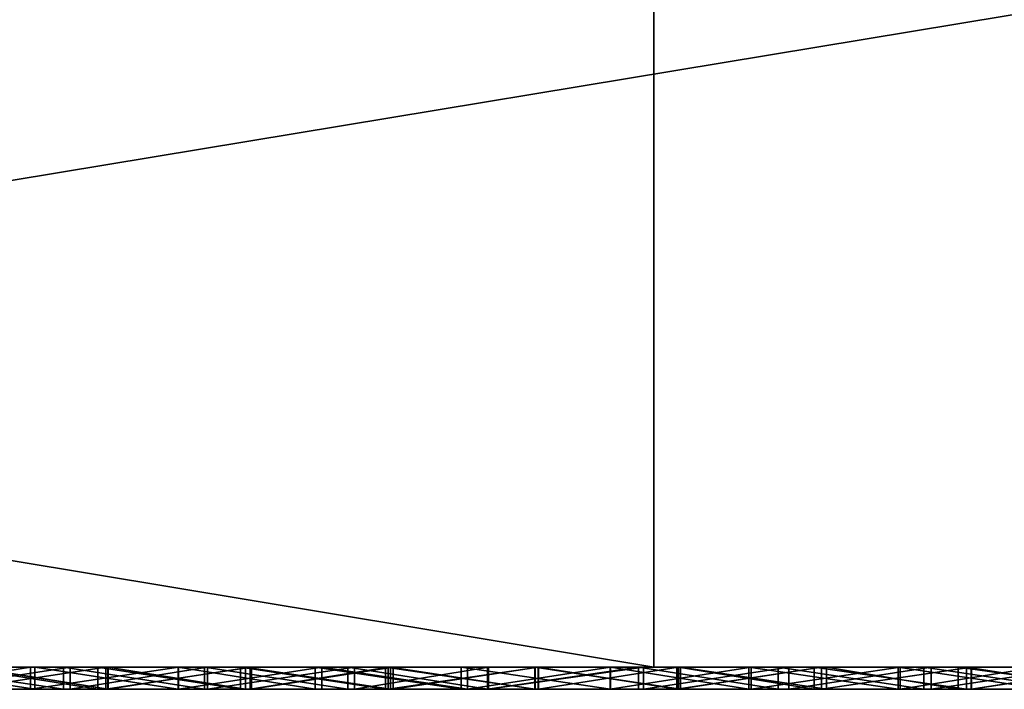
# Model space of a CAD drawing. Units: millimetres. Extents: x 10060 to 10910, y -325 to 2086.
# Drawn here: x 10208 to 10213, y 2056 to 2059 of the extents above; entities that cross this region are included whole.
import ezdxf

# ---------------------------------------------------------------- set-up
doc = ezdxf.new("R2010")
doc.units = ezdxf.units.MM
doc.header["$MEASUREMENT"] = 0
doc.layers.add('Lustro', color=7, linetype='Continuous')
doc.layers.add('Mat', color=33, linetype='Continuous')

msp = doc.modelspace()

# ---------------------------------------------------------------- linework, layer by layer
at = {"layer": 'Lustro'}
for points in [[(10211.0371, 2056.3401, -325), (10186.9297, 2056.3401, -325), (10186.9297, 2060.3401, -325)], [(10186.9297, 2060.3401, -325), (10211.0371, 2060.3401, -325), (10211.0371, 2056.3401, -325)], [(10194.7246, 2056.3401, 325), (10218.9023, 2056.3401, 325), (10218.9023, 2060.3401, 325)], [(10218.9023, 2060.3401, 325), (10194.7246, 2060.3401, 325), (10194.7246, 2056.3401, 325)], [(10234.6484, 2056.3401, -325), (10211.0371, 2056.3401, -325), (10211.0371, 2060.3401, -325)], [(10211.0371, 2060.3401, -325), (10234.6484, 2060.3401, -325), (10234.6484, 2056.3401, -325)], [(10219.1514, 2056.3401, 284.375), (10166.0264, 2056.3401, 284.375), (10166.0264, 2056.3401, 243.75), (10219.1514, 2056.3401, 243.75)], [(10219.1514, 2056.3401, 243.75), (10166.0264, 2056.3401, 243.75), (10166.0264, 2056.3401, 203.125)], [(10166.0264, 2056.3401, 203.125), (10166.0264, 2056.3401, 162.5), (10272.2764, 2056.3401, 162.5)], [(10219.1514, 2056.3401, 243.75), (10166.0264, 2056.3401, 203.125), (10272.2764, 2056.3401, 162.5)], [(10166.0264, 2056.3401, 121.875), (10166.0264, 2056.3401, 81.25), (10272.2764, 2056.3401, 81.25)], [(10272.2764, 2056.3401, 162.5), (10166.0264, 2056.3401, 162.5), (10166.0264, 2056.3401, 121.875)], [(10272.2764, 2056.3401, 81.25), (10272.2764, 2056.3401, 162.5), (10166.0264, 2056.3401, 121.875)], [(10166.0264, 2056.3401, 40.625), (10166.0264, 2056.3401), (10272.2764, 2056.3401)], [(10272.2764, 2056.3401, 81.25), (10166.0264, 2056.3401, 81.25), (10166.0264, 2056.3401, 40.625)], [(10272.2764, 2056.3401), (10272.2764, 2056.3401, 81.25), (10166.0264, 2056.3401, 40.625)], [(10166.0264, 2056.3401, -40.625), (10166.0264, 2056.3401, -81.25), (10272.2764, 2056.3401, -81.25)], [(10272.2764, 2056.3401), (10166.0264, 2056.3401), (10166.0264, 2056.3401, -40.625)], [(10272.2764, 2056.3401, -81.25), (10272.2764, 2056.3401), (10166.0264, 2056.3401, -40.625)], [(10166.0264, 2056.3401, -121.875), (10166.0264, 2056.3401, -162.5), (10272.2764, 2056.3401, -162.5)], [(10272.2764, 2056.3401, -81.25), (10166.0264, 2056.3401, -81.25), (10166.0264, 2056.3401, -121.875)], [(10272.2764, 2056.3401, -162.5), (10272.2764, 2056.3401, -81.25), (10166.0264, 2056.3401, -121.875)], [(10166.0264, 2056.3401, -203.125), (10166.0264, 2056.3401, -243.75), (10219.1514, 2056.3401, -243.75)], [(10272.2764, 2056.3401, -162.5), (10166.0264, 2056.3401, -162.5), (10166.0264, 2056.3401, -203.125)], [(10166.0264, 2056.3401, -203.125), (10219.1514, 2056.3401, -243.75), (10272.2764, 2056.3401, -162.5)], [(10219.1514, 2056.3401, -243.75), (10166.0264, 2056.3401, -243.75), (10166.0264, 2056.3401, -284.375), (10219.1514, 2056.3401, -284.375)], [(10166.0264, 2056.3401, 284.375), (10219.1514, 2056.3401, 284.375), (10194.7246, 2056.3401, 325)], [(10219.1514, 2056.3401, -284.375), (10166.0264, 2056.3401, -284.375), (10186.9297, 2056.3401, -325)], [(10186.9297, 2056.3401, -325), (10211.0371, 2056.3401, -325), (10219.1514, 2056.3401, -284.375)], [(10218.9023, 2056.3401, 325), (10194.7246, 2056.3401, 325), (10219.1514, 2056.3401, 284.375)], [(10211.0371, 2056.3401, -325), (10234.6484, 2056.3401, -325), (10219.1514, 2056.3401, -284.375)]]:
    msp.add_3dface(points, dxfattribs=at)
at = {"layer": 'Mat'}
for points in [[(10208.2588, 2056.3401, -67.7857), (10208.2588, 2056.3401, -70.3929), (10206.9551, 2056.3401, -70.3929), (10206.9551, 2056.3401, -67.7857)], [(10208.2588, 2056.3401, -70.3929), (10208.2588, 2056.3401, -71.6964), (10206.9551, 2056.3401, -71.6964), (10206.9551, 2056.3401, -70.3929)], [(10208.2588, 2056.3401, 71.6964), (10208.2588, 2056.3401, 70.3929), (10206.9551, 2056.3401, 70.3929), (10206.9551, 2056.3401, 71.6964)], [(10208.2588, 2056.3401, 70.3929), (10208.2588, 2056.3401, 67.7857), (10206.9551, 2056.3401, 67.7857), (10206.9551, 2056.3401, 70.3929)], [(10206.9551, 2056.3401, -67.7857), (10207.9238, 2056.3401, -67.1513), (10208.2588, 2056.3401, -67.7857)], [(10208.2588, 2056.3401, -71.6964), (10207.5801, 2056.3401, -72.6444), (10206.9551, 2056.3401, -71.6964)], [(10206.9551, 2056.3401, 71.6964), (10207.5645, 2056.3401, 72.6429), (10208.2588, 2056.3401, 71.6964)], [(10208.2588, 2056.3401, 67.7857), (10207.9336, 2056.3401, 67.1522), (10206.9551, 2056.3401, 67.7857)], [(10208.2197, 2056.3401, 72.7049), (10208.2588, 2056.3401, 71.6964), (10207.5645, 2056.3401, 72.6429)], [(10207.5645, 2056.3401, 72.6429), (10208.2197, 2056.24, 72.7049), (10208.2197, 2056.3401, 72.7049)], [(10208.2197, 2056.24, 72.7049), (10207.5645, 2056.3401, 72.6429), (10207.5645, 2056.24, 72.6429)], [(10207.5801, 2056.3401, -72.6444), (10208.2588, 2056.3401, -71.6964), (10208.2002, 2056.3401, -72.7032)], [(10208.2002, 2056.3401, -72.7032), (10207.5801, 2056.24, -72.6444), (10207.5801, 2056.3401, -72.6444)], [(10207.5801, 2056.24, -72.6444), (10208.2002, 2056.3401, -72.7032), (10208.2002, 2056.24, -72.7032)], [(10209.4463, 2056.3401, -81.7321), (10207.6689, 2056.3401, -85.2857), (10207.6689, 2056.3401, -81.7321)], [(10207.6689, 2056.3401, -85.2857), (10209.4463, 2056.3401, -81.7321), (10211.2227, 2056.3401, -85.2857)], [(10211.2227, 2056.3401, -85.2857), (10211.2227, 2056.3401, -92.3929), (10207.6689, 2056.3401, -92.3929), (10207.6689, 2056.3401, -85.2857)], [(10207.6689, 2056.3401, -92.3929), (10209.4463, 2056.3401, -95.9464), (10207.6689, 2056.3401, -95.9464)], [(10211.2227, 2056.3401, -92.3929), (10209.4463, 2056.3401, -95.9464), (10207.6689, 2056.3401, -92.3929)], [(10209.4463, 2056.3401, -95.9464), (10209.4463, 2056.3401, -97.7232), (10207.6689, 2056.3401, -97.7232), (10207.6689, 2056.3401, -95.9464)], [(10209.4463, 2056.3401, 97.7232), (10209.4463, 2056.3401, 95.9464), (10207.6689, 2056.3401, 95.9464), (10207.6689, 2056.3401, 97.7232)], [(10209.4463, 2056.3401, 95.9464), (10207.6689, 2056.3401, 92.3929), (10207.6689, 2056.3401, 95.9464)], [(10207.6689, 2056.3401, 92.3929), (10209.4463, 2056.3401, 95.9464), (10211.2227, 2056.3401, 92.3929)], [(10211.2227, 2056.3401, 92.3929), (10211.2227, 2056.3401, 85.2857), (10207.6689, 2056.3401, 85.2857), (10207.6689, 2056.3401, 92.3929)], [(10207.6689, 2056.3401, 85.2857), (10209.4463, 2056.3401, 81.7321), (10207.6689, 2056.3401, 81.7321)], [(10211.2227, 2056.3401, 85.2857), (10209.4463, 2056.3401, 81.7321), (10207.6689, 2056.3401, 85.2857)], [(10208.3496, 2056.3401, 99.2922), (10207.6689, 2056.3401, 97.7232), (10207.6729, 2056.3401, 99.2461)], [(10207.7295, 2056.3401, -99.2502), (10207.6689, 2056.3401, -97.7232), (10208.3799, 2056.3401, -99.2942)], [(10208.5068, 2056.3401, -80.2555), (10207.6689, 2056.3401, -81.7321), (10207.8799, 2056.3401, -80.204)], [(10207.8809, 2056.3401, 80.2041), (10207.6689, 2056.3401, 81.7321), (10208.543, 2056.3401, 80.2583)], [(10207.6689, 2056.3401, -81.7321), (10208.5068, 2056.3401, -80.2555), (10209.4463, 2056.3401, -81.7321)], [(10209.4463, 2056.3401, -97.7232), (10208.3799, 2056.3401, -99.2942), (10207.6689, 2056.3401, -97.7232)], [(10207.6689, 2056.3401, 97.7232), (10208.3496, 2056.3401, 99.2922), (10209.4463, 2056.3401, 97.7232)], [(10209.4463, 2056.3401, 81.7321), (10208.543, 2056.3401, 80.2583), (10207.6689, 2056.3401, 81.7321)], [(10207.6729, 2056.3401, 99.2461), (10208.3496, 2056.24, 99.2922), (10208.3496, 2056.3401, 99.2922)], [(10208.3496, 2056.24, 99.2922), (10207.6729, 2056.3401, 99.2461), (10207.6729, 2056.24, 99.2461)], [(10208.3799, 2056.3401, -99.2942), (10207.7295, 2056.24, -99.2502), (10207.7295, 2056.3401, -99.2502)], [(10207.7295, 2056.24, -99.2502), (10208.3799, 2056.3401, -99.2942), (10208.3799, 2056.24, -99.2942)], [(10207.8799, 2056.3401, -80.204), (10208.5068, 2056.24, -80.2555), (10208.5068, 2056.3401, -80.2555)], [(10208.5068, 2056.24, -80.2555), (10207.8799, 2056.3401, -80.204), (10207.8799, 2056.24, -80.204)], [(10208.543, 2056.3401, 80.2583), (10207.8809, 2056.24, 80.2041), (10207.8809, 2056.3401, 80.2041)], [(10207.8809, 2056.24, 80.2041), (10208.543, 2056.3401, 80.2583), (10208.543, 2056.24, 80.2583)], [(10208.5518, 2056.3401, -67.2124), (10208.2588, 2056.3401, -67.7857), (10207.9238, 2056.3401, -67.1513)], [(10207.9238, 2056.3401, -67.1513), (10208.5518, 2056.24, -67.2124), (10208.5518, 2056.3401, -67.2124)], [(10208.5518, 2056.24, -67.2124), (10207.9238, 2056.3401, -67.1513), (10207.9238, 2056.24, -67.1513)], [(10207.9336, 2056.3401, 67.1522), (10208.2588, 2056.3401, 67.7857), (10208.5537, 2056.3401, 67.2125)], [(10208.5537, 2056.3401, 67.2125), (10208.5537, 2056.24, 67.2125), (10207.9336, 2056.3401, 67.1522)], [(10207.9336, 2056.24, 67.1522), (10207.9336, 2056.3401, 67.1522), (10208.5537, 2056.24, 67.2125)], [(10208.2002, 2056.3401, -72.7032), (10208.2588, 2056.3401, -71.6964), (10208.873, 2056.3401, -72.7609)], [(10208.873, 2056.3401, -72.7609), (10208.2002, 2056.24, -72.7032), (10208.2002, 2056.3401, -72.7032)], [(10208.2002, 2056.24, -72.7032), (10208.873, 2056.3401, -72.7609), (10208.873, 2056.24, -72.7609)], [(10208.8721, 2056.3401, 72.7608), (10208.2588, 2056.3401, 71.6964), (10208.2197, 2056.3401, 72.7049)], [(10208.2197, 2056.3401, 72.7049), (10208.8721, 2056.24, 72.7608), (10208.8721, 2056.3401, 72.7608)], [(10208.8721, 2056.24, 72.7608), (10208.2197, 2056.3401, 72.7049), (10208.2197, 2056.24, 72.7049)], [(10208.2588, 2056.3401, -70.3929), (10208.2588, 2056.3401, -67.7857), (10209.5625, 2056.3401, -67.7857), (10209.5625, 2056.3401, -70.3929)], [(10209.5625, 2056.3401, -70.3929), (10209.5625, 2056.3401, -71.6964), (10208.2588, 2056.3401, -71.6964), (10208.2588, 2056.3401, -70.3929)], [(10209.5625, 2056.3401, 71.6964), (10209.5625, 2056.3401, 70.3929), (10208.2588, 2056.3401, 70.3929), (10208.2588, 2056.3401, 71.6964)], [(10208.2588, 2056.3401, 67.7857), (10208.2588, 2056.3401, 70.3929), (10209.5625, 2056.3401, 70.3929), (10209.5625, 2056.3401, 67.7857)], [(10209.1777, 2056.3401, -67.2674), (10208.2588, 2056.3401, -67.7857), (10208.5518, 2056.3401, -67.2124)], [(10208.5537, 2056.3401, 67.2125), (10208.2588, 2056.3401, 67.7857), (10209.2002, 2056.3401, 67.2693)], [(10208.2588, 2056.3401, -67.7857), (10209.1777, 2056.3401, -67.2674), (10209.5625, 2056.3401, -67.7857)], [(10209.5625, 2056.3401, -71.6964), (10208.873, 2056.3401, -72.7609), (10208.2588, 2056.3401, -71.6964)], [(10208.2588, 2056.3401, 71.6964), (10208.8721, 2056.3401, 72.7608), (10209.5625, 2056.3401, 71.6964)], [(10209.5625, 2056.3401, 67.7857), (10209.2002, 2056.3401, 67.2693), (10208.2588, 2056.3401, 67.7857)], [(10208.9912, 2056.3401, 99.3316), (10209.4463, 2056.3401, 97.7232), (10208.3496, 2056.3401, 99.2922)], [(10208.3496, 2056.3401, 99.2922), (10208.9912, 2056.24, 99.3316), (10208.9912, 2056.3401, 99.3316)], [(10208.9912, 2056.24, 99.3316), (10208.3496, 2056.3401, 99.2922), (10208.3496, 2056.24, 99.2922)], [(10208.3799, 2056.3401, -99.2942), (10209.4463, 2056.3401, -97.7232), (10209.0059, 2056.3401, -99.3325)], [(10209.0059, 2056.3401, -99.3325), (10208.3799, 2056.24, -99.2942), (10208.3799, 2056.3401, -99.2942)], [(10208.3799, 2056.24, -99.2942), (10209.0059, 2056.3401, -99.3325), (10209.0059, 2056.24, -99.3325)], [(10209.1553, 2056.3401, -80.3035), (10209.4463, 2056.3401, -81.7321), (10208.5068, 2056.3401, -80.2555)], [(10208.5068, 2056.3401, -80.2555), (10209.1553, 2056.24, -80.3035), (10209.1553, 2056.3401, -80.3035)], [(10209.1553, 2056.24, -80.3035), (10208.5068, 2056.3401, -80.2555), (10208.5068, 2056.24, -80.2555)], [(10208.543, 2056.3401, 80.2583), (10209.4463, 2056.3401, 81.7321), (10209.2061, 2056.3401, 80.307)], [(10209.2061, 2056.3401, 80.307), (10208.543, 2056.24, 80.2583), (10208.543, 2056.3401, 80.2583)], [(10208.543, 2056.24, 80.2583), (10209.2061, 2056.3401, 80.307), (10209.2061, 2056.24, 80.307)], [(10208.5518, 2056.3401, -67.2124), (10209.1777, 2056.24, -67.2674), (10209.1777, 2056.3401, -67.2674)], [(10209.1777, 2056.24, -67.2674), (10208.5518, 2056.3401, -67.2124), (10208.5518, 2056.24, -67.2124)], [(10209.2002, 2056.3401, 67.2693), (10208.5537, 2056.24, 67.2125), (10208.5537, 2056.3401, 67.2125)], [(10208.5537, 2056.24, 67.2125), (10209.2002, 2056.3401, 67.2693), (10209.2002, 2056.24, 67.2693)], [(10209.4961, 2056.3401, 72.8088), (10209.5625, 2056.3401, 71.6964), (10208.8721, 2056.3401, 72.7608)], [(10208.8721, 2056.3401, 72.7608), (10209.4961, 2056.24, 72.8088), (10209.4961, 2056.3401, 72.8088)], [(10209.4961, 2056.24, 72.8088), (10208.8721, 2056.3401, 72.7608), (10208.8721, 2056.24, 72.7608)], [(10208.873, 2056.3401, -72.7609), (10209.5625, 2056.3401, -71.6964), (10209.5254, 2056.3401, -72.8109)], [(10209.5254, 2056.3401, -72.8109), (10208.873, 2056.24, -72.7609), (10208.873, 2056.3401, -72.7609)], [(10208.873, 2056.24, -72.7609), (10209.5254, 2056.3401, -72.8109), (10209.5254, 2056.24, -72.8109)], [(10209.6445, 2056.3401, 99.3676), (10209.4463, 2056.3401, 97.7232), (10208.9912, 2056.3401, 99.3316)], [(10208.9912, 2056.3401, 99.3316), (10209.6445, 2056.24, 99.3676), (10209.6445, 2056.3401, 99.3676)], [(10209.6445, 2056.24, 99.3676), (10208.9912, 2056.3401, 99.3316), (10208.9912, 2056.24, 99.3316)], [(10209.0059, 2056.3401, -99.3325), (10209.4463, 2056.3401, -97.7232), (10209.6748, 2056.3401, -99.3691)], [(10209.6748, 2056.3401, -99.3691), (10209.0059, 2056.24, -99.3325), (10209.0059, 2056.3401, -99.3325)], [(10209.0059, 2056.24, -99.3325), (10209.6748, 2056.3401, -99.3691), (10209.6748, 2056.24, -99.3691)], [(10209.8154, 2056.3401, -80.347), (10209.4463, 2056.3401, -81.7321), (10209.1553, 2056.3401, -80.3035)], [(10209.1553, 2056.3401, -80.3035), (10209.8154, 2056.24, -80.347), (10209.8154, 2056.3401, -80.347)], [(10209.8154, 2056.24, -80.347), (10209.1553, 2056.3401, -80.3035), (10209.1553, 2056.24, -80.3035)], [(10209.8389, 2056.3401, -67.3192), (10209.5625, 2056.3401, -67.7857), (10209.1777, 2056.3401, -67.2674)], [(10209.1777, 2056.3401, -67.2674), (10209.8389, 2056.24, -67.3192), (10209.8389, 2056.3401, -67.3192)], [(10209.8389, 2056.24, -67.3192), (10209.1777, 2056.3401, -67.2674), (10209.1777, 2056.24, -67.2674)], [(10209.2002, 2056.3401, 67.2693), (10209.5625, 2056.3401, 67.7857), (10209.8281, 2056.3401, 67.3184)], [(10209.8281, 2056.3401, 67.3184), (10209.2002, 2056.24, 67.2693), (10209.2002, 2056.3401, 67.2693)], [(10209.2002, 2056.24, 67.2693), (10209.8281, 2056.3401, 67.3184), (10209.8281, 2056.24, 67.3184)], [(10209.2061, 2056.3401, 80.307), (10209.4463, 2056.3401, 81.7321), (10209.8506, 2056.3401, 80.3492)], [(10209.8506, 2056.3401, 80.3492), (10209.2061, 2056.24, 80.307), (10209.2061, 2056.3401, 80.307)], [(10209.2061, 2056.24, 80.307), (10209.8506, 2056.3401, 80.3492), (10209.8506, 2056.24, 80.3492)], [(10211.2227, 2056.3401, -85.2857), (10209.4463, 2056.3401, -81.7321), (10211.2227, 2056.3401, -81.7321)], [(10209.4463, 2056.3401, -95.9464), (10211.2227, 2056.3401, -92.3929), (10211.2227, 2056.3401, -95.9464)], [(10211.2227, 2056.3401, -95.9464), (10211.2227, 2056.3401, -97.7232), (10209.4463, 2056.3401, -97.7232), (10209.4463, 2056.3401, -95.9464)], [(10211.2227, 2056.3401, 97.7232), (10211.2227, 2056.3401, 95.9464), (10209.4463, 2056.3401, 95.9464), (10209.4463, 2056.3401, 97.7232)], [(10211.2227, 2056.3401, 92.3929), (10209.4463, 2056.3401, 95.9464), (10211.2227, 2056.3401, 95.9464)], [(10209.4463, 2056.3401, 81.7321), (10211.2227, 2056.3401, 85.2857), (10211.2227, 2056.3401, 81.7321)], [(10210.2803, 2056.3401, 99.3984), (10209.4463, 2056.3401, 97.7232), (10209.6445, 2056.3401, 99.3676)], [(10209.6748, 2056.3401, -99.3691), (10209.4463, 2056.3401, -97.7232), (10210.2842, 2056.3401, -99.3985)], [(10210.4971, 2056.3401, -80.3862), (10209.4463, 2056.3401, -81.7321), (10209.8154, 2056.3401, -80.347)], [(10209.8506, 2056.3401, 80.3492), (10209.4463, 2056.3401, 81.7321), (10210.5107, 2056.3401, 80.3869)], [(10209.4463, 2056.3401, -81.7321), (10210.4971, 2056.3401, -80.3862), (10211.2227, 2056.3401, -81.7321)], [(10211.2227, 2056.3401, -97.7232), (10210.2842, 2056.3401, -99.3985), (10209.4463, 2056.3401, -97.7232)], [(10209.4463, 2056.3401, 97.7232), (10210.2803, 2056.3401, 99.3984), (10211.2227, 2056.3401, 97.7232)], [(10211.2227, 2056.3401, 81.7321), (10210.5107, 2056.3401, 80.3869), (10209.4463, 2056.3401, 81.7321)], [(10210.1602, 2056.3401, 72.8539), (10209.5625, 2056.3401, 71.6964), (10209.4961, 2056.3401, 72.8088)], [(10209.4961, 2056.3401, 72.8088), (10210.1602, 2056.24, 72.8539), (10210.1602, 2056.3401, 72.8539)], [(10210.1602, 2056.24, 72.8539), (10209.4961, 2056.3401, 72.8088), (10209.4961, 2056.24, 72.8088)], [(10209.5254, 2056.3401, -72.8109), (10209.5625, 2056.3401, -71.6964), (10210.1895, 2056.3401, -72.8557)], [(10210.1895, 2056.3401, -72.8557), (10210.1895, 2056.24, -72.8557), (10209.5254, 2056.3401, -72.8109)], [(10209.5254, 2056.24, -72.8109), (10209.5254, 2056.3401, -72.8109), (10210.1895, 2056.24, -72.8557)], [(10209.5625, 2056.3401, -67.7857), (10210.8662, 2056.3401, -70.3929), (10209.5625, 2056.3401, -70.3929)], [(10210.8662, 2056.3401, -70.3929), (10209.5625, 2056.3401, -67.7857), (10212.1689, 2056.3401, -70.3929)], [(10210.8662, 2056.3401, -70.3929), (10210.8662, 2056.3401, -71.6964), (10209.5625, 2056.3401, -71.6964), (10209.5625, 2056.3401, -70.3929)], [(10210.8662, 2056.3401, 71.6964), (10210.8662, 2056.3401, 70.3929), (10209.5625, 2056.3401, 70.3929), (10209.5625, 2056.3401, 71.6964)], [(10212.1689, 2056.3401, 70.3929), (10209.5625, 2056.3401, 67.7857), (10210.8662, 2056.3401, 70.3929)], [(10210.8662, 2056.3401, 70.3929), (10209.5625, 2056.3401, 67.7857), (10209.5625, 2056.3401, 70.3929)], [(10211.1494, 2056.3401, -67.4025), (10209.5625, 2056.3401, -67.7857), (10210.4951, 2056.3401, -67.3641)], [(10210.4951, 2056.3401, -67.3641), (10209.5625, 2056.3401, -67.7857), (10209.8389, 2056.3401, -67.3192)], [(10209.8281, 2056.3401, 67.3184), (10209.5625, 2056.3401, 67.7857), (10210.5117, 2056.3401, 67.3651)], [(10210.5117, 2056.3401, 67.3651), (10209.5625, 2056.3401, 67.7857), (10211.1475, 2056.3401, 67.4024)], [(10209.5625, 2056.3401, -67.7857), (10211.1494, 2056.3401, -67.4025), (10212.1689, 2056.3401, -70.3929)], [(10210.8662, 2056.3401, -71.6964), (10210.1895, 2056.3401, -72.8557), (10209.5625, 2056.3401, -71.6964)], [(10209.5625, 2056.3401, 71.6964), (10210.1602, 2056.3401, 72.8539), (10210.8662, 2056.3401, 71.6964)], [(10212.1689, 2056.3401, 70.3929), (10211.1475, 2056.3401, 67.4024), (10209.5625, 2056.3401, 67.7857)], [(10209.6445, 2056.3401, 99.3676), (10210.2803, 2056.24, 99.3984), (10210.2803, 2056.3401, 99.3984)], [(10210.2803, 2056.24, 99.3984), (10209.6445, 2056.3401, 99.3676), (10209.6445, 2056.24, 99.3676)], [(10210.2842, 2056.3401, -99.3985), (10209.6748, 2056.24, -99.3691), (10209.6748, 2056.3401, -99.3691)], [(10209.6748, 2056.24, -99.3691), (10210.2842, 2056.3401, -99.3985), (10210.2842, 2056.24, -99.3985)], [(10209.8154, 2056.3401, -80.347), (10210.4971, 2056.24, -80.3862), (10210.4971, 2056.3401, -80.3862)], [(10210.4971, 2056.24, -80.3862), (10209.8154, 2056.3401, -80.347), (10209.8154, 2056.24, -80.347)], [(10210.5117, 2056.3401, 67.3651), (10209.8281, 2056.24, 67.3184), (10209.8281, 2056.3401, 67.3184)], [(10209.8281, 2056.24, 67.3184), (10210.5117, 2056.3401, 67.3651), (10210.5117, 2056.24, 67.3651)], [(10209.8389, 2056.3401, -67.3192), (10210.4951, 2056.24, -67.3641), (10210.4951, 2056.3401, -67.3641)], [(10210.4951, 2056.24, -67.3641), (10209.8389, 2056.3401, -67.3192), (10209.8389, 2056.24, -67.3192)], [(10210.5107, 2056.3401, 80.3869), (10209.8506, 2056.24, 80.3492), (10209.8506, 2056.3401, 80.3492)], [(10209.8506, 2056.24, 80.3492), (10210.5107, 2056.3401, 80.3869), (10210.5107, 2056.24, 80.3869)], [(10210.8398, 2056.3401, 72.8938), (10210.8662, 2056.3401, 71.6964), (10210.1602, 2056.3401, 72.8539)], [(10210.1602, 2056.3401, 72.8539), (10210.8398, 2056.24, 72.8938), (10210.8398, 2056.3401, 72.8938)], [(10210.8398, 2056.24, 72.8938), (10210.1602, 2056.3401, 72.8539), (10210.1602, 2056.24, 72.8539)], [(10210.1895, 2056.3401, -72.8557), (10210.8662, 2056.3401, -71.6964), (10210.8389, 2056.3401, -72.8937)], [(10210.8389, 2056.3401, -72.8937), (10210.1895, 2056.24, -72.8557), (10210.1895, 2056.3401, -72.8557)], [(10210.1895, 2056.24, -72.8557), (10210.8389, 2056.3401, -72.8937), (10210.8389, 2056.24, -72.8937)], [(10210.9668, 2056.3401, 99.4271), (10211.2227, 2056.3401, 97.7232), (10210.2803, 2056.3401, 99.3984)], [(10210.2803, 2056.3401, 99.3984), (10210.2803, 2056.24, 99.3984), (10210.9668, 2056.3401, 99.4271)], [(10210.9668, 2056.24, 99.4271), (10210.9668, 2056.3401, 99.4271), (10210.2803, 2056.24, 99.3984)], [(10210.2842, 2056.3401, -99.3985), (10211.2227, 2056.3401, -97.7232), (10210.9902, 2056.3401, -99.4279)], [(10210.9902, 2056.3401, -99.4279), (10210.2842, 2056.24, -99.3985), (10210.2842, 2056.3401, -99.3985)], [(10210.2842, 2056.24, -99.3985), (10210.9902, 2056.3401, -99.4279), (10210.9902, 2056.24, -99.4279)], [(10210.4951, 2056.3401, -67.3641), (10211.1494, 2056.24, -67.4025), (10211.1494, 2056.3401, -67.4025)], [(10211.1494, 2056.24, -67.4025), (10210.4951, 2056.3401, -67.3641), (10210.4951, 2056.24, -67.3641)], [(10211.1582, 2056.3401, -80.4186), (10211.2227, 2056.3401, -81.7321), (10210.4971, 2056.3401, -80.3862)], [(10210.4971, 2056.3401, -80.3862), (10211.1582, 2056.24, -80.4186), (10211.1582, 2056.3401, -80.4186)], [(10211.1582, 2056.24, -80.4186), (10210.4971, 2056.3401, -80.3862), (10210.4971, 2056.24, -80.3862)], [(10210.5107, 2056.3401, 80.3869), (10211.2227, 2056.3401, 81.7321), (10211.1416, 2056.3401, 80.4179)], [(10211.1416, 2056.3401, 80.4179), (10211.1416, 2056.24, 80.4179), (10210.5107, 2056.3401, 80.3869)], [(10210.5107, 2056.24, 80.3869), (10210.5107, 2056.3401, 80.3869), (10211.1416, 2056.24, 80.4179)], [(10211.1475, 2056.3401, 67.4024), (10210.5117, 2056.24, 67.3651), (10210.5117, 2056.3401, 67.3651)], [(10210.5117, 2056.24, 67.3651), (10211.1475, 2056.3401, 67.4024), (10211.1475, 2056.24, 67.4024)], [(10210.8389, 2056.3401, -72.8937), (10210.8662, 2056.3401, -71.6964), (10211.4805, 2056.3401, -72.9255)], [(10211.4805, 2056.3401, -72.9255), (10210.8389, 2056.24, -72.8937), (10210.8389, 2056.3401, -72.8937)], [(10210.8389, 2056.24, -72.8937), (10211.4805, 2056.3401, -72.9255), (10211.4805, 2056.24, -72.9255)], [(10211.4688, 2056.3401, 72.925), (10210.8662, 2056.3401, 71.6964), (10210.8398, 2056.3401, 72.8938)], [(10210.8398, 2056.3401, 72.8938), (10211.4688, 2056.24, 72.925), (10211.4688, 2056.3401, 72.925)], [(10211.4688, 2056.24, 72.925), (10210.8398, 2056.3401, 72.8938), (10210.8398, 2056.24, 72.8938)], [(10212.1689, 2056.3401, -70.3929), (10212.1689, 2056.3401, -71.6964), (10210.8662, 2056.3401, -71.6964), (10210.8662, 2056.3401, -70.3929)], [(10212.1689, 2056.3401, 71.6964), (10212.1689, 2056.3401, 70.3929), (10210.8662, 2056.3401, 70.3929), (10210.8662, 2056.3401, 71.6964)], [(10212.1689, 2056.3401, -71.6964), (10211.4805, 2056.3401, -72.9255), (10210.8662, 2056.3401, -71.6964)], [(10210.8662, 2056.3401, 71.6964), (10211.4688, 2056.3401, 72.925), (10212.1689, 2056.3401, 71.6964)], [(10211.6035, 2056.3401, 99.4494), (10211.2227, 2056.3401, 97.7232), (10210.9668, 2056.3401, 99.4271)], [(10210.9668, 2056.3401, 99.4271), (10211.6035, 2056.24, 99.4494), (10211.6035, 2056.3401, 99.4494)], [(10211.6035, 2056.24, 99.4494), (10210.9668, 2056.3401, 99.4271), (10210.9668, 2056.24, 99.4271)], [(10210.9902, 2056.3401, -99.4279), (10211.2227, 2056.3401, -97.7232), (10211.6523, 2056.3401, -99.4509)], [(10211.6523, 2056.3401, -99.4509), (10210.9902, 2056.24, -99.4279), (10210.9902, 2056.3401, -99.4279)], [(10210.9902, 2056.24, -99.4279), (10211.6523, 2056.3401, -99.4509), (10211.6523, 2056.24, -99.4509)], [(10211.1416, 2056.3401, 80.4179), (10211.2227, 2056.3401, 81.7321), (10211.7998, 2056.3401, 80.445)], [(10211.7998, 2056.3401, 80.445), (10211.1416, 2056.24, 80.4179), (10211.1416, 2056.3401, 80.4179)], [(10211.1416, 2056.24, 80.4179), (10211.7998, 2056.3401, 80.445), (10211.7998, 2056.24, 80.445)], [(10211.1475, 2056.3401, 67.4024), (10212.1689, 2056.3401, 70.3929), (10211.7998, 2056.3401, 67.4343)], [(10211.7998, 2056.3401, 67.4343), (10211.1475, 2056.24, 67.4024), (10211.1475, 2056.3401, 67.4024)], [(10211.1475, 2056.24, 67.4024), (10211.7998, 2056.3401, 67.4343), (10211.7998, 2056.24, 67.4343)], [(10211.7676, 2056.3401, -67.4329), (10212.1689, 2056.3401, -70.3929), (10211.1494, 2056.3401, -67.4025)], [(10211.1494, 2056.3401, -67.4025), (10211.7676, 2056.24, -67.4329), (10211.7676, 2056.3401, -67.4329)], [(10211.7676, 2056.24, -67.4329), (10211.1494, 2056.3401, -67.4025), (10211.1494, 2056.24, -67.4025)], [(10211.8232, 2056.3401, -80.4458), (10211.2227, 2056.3401, -81.7321), (10211.1582, 2056.3401, -80.4186)], [(10211.1582, 2056.3401, -80.4186), (10211.8232, 2056.24, -80.4458), (10211.8232, 2056.3401, -80.4458)], [(10211.8232, 2056.24, -80.4458), (10211.1582, 2056.3401, -80.4186), (10211.1582, 2056.24, -80.4186)], [(10213, 2056.3401, -81.7321), (10211.2227, 2056.3401, -85.2857), (10211.2227, 2056.3401, -81.7321)], [(10211.2227, 2056.3401, -85.2857), (10213, 2056.3401, -81.7321), (10214.7764, 2056.3401, -85.2857)], [(10211.2227, 2056.3401, -92.3929), (10211.2227, 2056.3401, -85.2857), (10214.7764, 2056.3401, -85.2857), (10214.7764, 2056.3401, -92.3929)], [(10211.2227, 2056.3401, -92.3929), (10213, 2056.3401, -95.9464), (10211.2227, 2056.3401, -95.9464)], [(10214.7764, 2056.3401, -92.3929), (10213, 2056.3401, -95.9464), (10211.2227, 2056.3401, -92.3929)], [(10213, 2056.3401, -95.9464), (10213, 2056.3401, -97.7232), (10211.2227, 2056.3401, -97.7232), (10211.2227, 2056.3401, -95.9464)], [(10213, 2056.3401, 97.7232), (10213, 2056.3401, 95.9464), (10211.2227, 2056.3401, 95.9464), (10211.2227, 2056.3401, 97.7232)], [(10213, 2056.3401, 95.9464), (10211.2227, 2056.3401, 92.3929), (10211.2227, 2056.3401, 95.9464)], [(10211.2227, 2056.3401, 92.3929), (10213, 2056.3401, 95.9464), (10214.7764, 2056.3401, 92.3929)], [(10211.2227, 2056.3401, 85.2857), (10211.2227, 2056.3401, 92.3929), (10214.7764, 2056.3401, 92.3929), (10214.7764, 2056.3401, 85.2857)], [(10211.2227, 2056.3401, 85.2857), (10213, 2056.3401, 81.7321), (10211.2227, 2056.3401, 81.7321)], [(10214.7764, 2056.3401, 85.2857), (10213, 2056.3401, 81.7321), (10211.2227, 2056.3401, 85.2857)], [(10212.2656, 2056.3401, 99.4683), (10211.2227, 2056.3401, 97.7232), (10211.6035, 2056.3401, 99.4494)], [(10211.6523, 2056.3401, -99.4509), (10211.2227, 2056.3401, -97.7232), (10212.2998, 2056.3401, -99.4692)], [(10212.4219, 2056.3401, -80.4656), (10211.2227, 2056.3401, -81.7321), (10211.8232, 2056.3401, -80.4458)], [(10211.7998, 2056.3401, 80.445), (10211.2227, 2056.3401, 81.7321), (10212.4814, 2056.3401, 80.4673)], [(10211.2227, 2056.3401, -81.7321), (10212.4219, 2056.3401, -80.4656), (10213, 2056.3401, -81.7321)], [(10213, 2056.3401, -97.7232), (10212.2998, 2056.3401, -99.4692), (10211.2227, 2056.3401, -97.7232)], [(10211.2227, 2056.3401, 97.7232), (10212.2656, 2056.3401, 99.4683), (10213, 2056.3401, 97.7232)], [(10213, 2056.3401, 81.7321), (10212.4814, 2056.3401, 80.4673), (10211.2227, 2056.3401, 81.7321)], [(10212.1494, 2056.3401, 72.9527), (10212.1689, 2056.3401, 71.6964), (10211.4688, 2056.3401, 72.925)], [(10211.4688, 2056.3401, 72.925), (10212.1494, 2056.24, 72.9527), (10212.1494, 2056.3401, 72.9527)], [(10212.1494, 2056.24, 72.9527), (10211.4688, 2056.3401, 72.925), (10211.4688, 2056.24, 72.925)], [(10211.4805, 2056.3401, -72.9255), (10212.1689, 2056.3401, -71.6964), (10212.1582, 2056.3401, -72.953)], [(10212.1582, 2056.3401, -72.953), (10211.4805, 2056.24, -72.9255), (10211.4805, 2056.3401, -72.9255)], [(10211.4805, 2056.24, -72.9255), (10212.1582, 2056.3401, -72.953), (10212.1582, 2056.24, -72.953)], [(10211.6035, 2056.3401, 99.4494), (10212.2656, 2056.24, 99.4683), (10212.2656, 2056.3401, 99.4683)], [(10212.2656, 2056.24, 99.4683), (10211.6035, 2056.3401, 99.4494), (10211.6035, 2056.24, 99.4494)], [(10212.2998, 2056.3401, -99.4692), (10211.6523, 2056.24, -99.4509), (10211.6523, 2056.3401, -99.4509)], [(10211.6523, 2056.24, -99.4509), (10212.2998, 2056.3401, -99.4692), (10212.2998, 2056.24, -99.4692)], [(10212.4609, 2056.3401, -67.4603), (10212.1689, 2056.3401, -70.3929), (10211.7676, 2056.3401, -67.4329)], [(10211.7676, 2056.3401, -67.4329), (10212.4609, 2056.24, -67.4603), (10212.4609, 2056.3401, -67.4603)], [(10212.4609, 2056.24, -67.4603), (10211.7676, 2056.3401, -67.4329), (10211.7676, 2056.24, -67.4329)], [(10211.7998, 2056.3401, 67.4343), (10212.1689, 2056.3401, 70.3929), (10212.4824, 2056.3401, 67.461)], [(10212.4824, 2056.3401, 67.461), (10211.7998, 2056.24, 67.4343), (10211.7998, 2056.3401, 67.4343)], [(10211.7998, 2056.24, 67.4343), (10212.4824, 2056.3401, 67.461), (10212.4824, 2056.24, 67.461)], [(10212.4814, 2056.3401, 80.4673), (10211.7998, 2056.24, 80.445), (10211.7998, 2056.3401, 80.445)], [(10211.7998, 2056.24, 80.445), (10212.4814, 2056.3401, 80.4673), (10212.4814, 2056.24, 80.4673)], [(10211.8232, 2056.3401, -80.4458), (10212.4219, 2056.24, -80.4656), (10212.4219, 2056.3401, -80.4656)], [(10212.4219, 2056.24, -80.4656), (10211.8232, 2056.3401, -80.4458), (10211.8232, 2056.24, -80.4458)], [(10212.8115, 2056.3401, 72.9736), (10212.1689, 2056.3401, 71.6964), (10212.1494, 2056.3401, 72.9527)], [(10212.1494, 2056.3401, 72.9527), (10212.8115, 2056.24, 72.9736), (10212.8115, 2056.3401, 72.9736)], [(10212.8115, 2056.24, 72.9736), (10212.1494, 2056.3401, 72.9527), (10212.1494, 2056.24, 72.9527)], [(10212.1582, 2056.3401, -72.953), (10212.1689, 2056.3401, -71.6964), (10212.7822, 2056.3401, -72.9728)], [(10212.7822, 2056.3401, -72.9728), (10212.1582, 2056.24, -72.953), (10212.1582, 2056.3401, -72.953)], [(10212.1582, 2056.24, -72.953), (10212.7822, 2056.3401, -72.9728), (10212.7822, 2056.24, -72.9728)], [(10213.4727, 2056.3401, -70.3929), (10213.4727, 2056.3401, -71.6964), (10212.1689, 2056.3401, -71.6964), (10212.1689, 2056.3401, -70.3929)], [(10213.4727, 2056.3401, 71.6964), (10213.4727, 2056.3401, 70.3929), (10212.1689, 2056.3401, 70.3929), (10212.1689, 2056.3401, 71.6964)], [(10213.1035, 2056.3401, -67.4793), (10212.1689, 2056.3401, -70.3929), (10212.4609, 2056.3401, -67.4603)], [(10212.4824, 2056.3401, 67.461), (10212.1689, 2056.3401, 70.3929), (10213.1455, 2056.3401, 67.4803)], [(10212.1689, 2056.3401, -70.3929), (10213.1035, 2056.3401, -67.4793), (10213.4727, 2056.3401, -70.3929)], [(10213.4727, 2056.3401, -71.6964), (10212.7822, 2056.3401, -72.9728), (10212.1689, 2056.3401, -71.6964)], [(10212.1689, 2056.3401, 71.6964), (10212.8115, 2056.3401, 72.9736), (10213.4727, 2056.3401, 71.6964)], [(10213.4727, 2056.3401, 70.3929), (10213.1455, 2056.3401, 67.4803), (10212.1689, 2056.3401, 70.3929)], [(10212.9355, 2056.3401, 99.483), (10213, 2056.3401, 97.7232), (10212.2656, 2056.3401, 99.4683)], [(10212.2656, 2056.3401, 99.4683), (10212.9355, 2056.24, 99.483), (10212.9355, 2056.3401, 99.483)], [(10212.9355, 2056.24, 99.483), (10212.2656, 2056.3401, 99.4683), (10212.2656, 2056.24, 99.4683)], [(10212.2998, 2056.3401, -99.4692), (10213, 2056.3401, -97.7232), (10212.9678, 2056.3401, -99.4836)], [(10212.9678, 2056.3401, -99.4836), (10212.2998, 2056.24, -99.4692), (10212.2998, 2056.3401, -99.4692)], [(10212.2998, 2056.24, -99.4692), (10212.9678, 2056.3401, -99.4836), (10212.9678, 2056.24, -99.4836)], [(10213.1455, 2056.3401, -80.4835), (10213, 2056.3401, -81.7321), (10212.4219, 2056.3401, -80.4656)], [(10212.4219, 2056.3401, -80.4656), (10213.1455, 2056.24, -80.4835), (10213.1455, 2056.3401, -80.4835)], [(10213.1455, 2056.24, -80.4835), (10212.4219, 2056.3401, -80.4656), (10212.4219, 2056.24, -80.4656)], [(10212.4609, 2056.3401, -67.4603), (10213.1035, 2056.24, -67.4793), (10213.1035, 2056.3401, -67.4793)], [(10213.1035, 2056.24, -67.4793), (10212.4609, 2056.3401, -67.4603), (10212.4609, 2056.24, -67.4603)], [(10212.4814, 2056.3401, 80.4673), (10213, 2056.3401, 81.7321), (10213.1328, 2056.3401, 80.4832)], [(10213.1328, 2056.3401, 80.4832), (10212.4814, 2056.24, 80.4673), (10212.4814, 2056.3401, 80.4673)], [(10212.4814, 2056.24, 80.4673), (10213.1328, 2056.3401, 80.4832), (10213.1328, 2056.24, 80.4832)], [(10213.1455, 2056.3401, 67.4803), (10212.4824, 2056.24, 67.461), (10212.4824, 2056.3401, 67.461)], [(10212.4824, 2056.24, 67.461), (10213.1455, 2056.3401, 67.4803), (10213.1455, 2056.24, 67.4803)], [(10208.2588, 2056.24, -67.7857), (10206.9551, 2056.24, -67.7857), (10206.9551, 2056.24, -70.3929), (10208.2588, 2056.24, -70.3929)], [(10208.2588, 2056.24, -70.3929), (10206.9551, 2056.24, -70.3929), (10206.9551, 2056.24, -71.6964), (10208.2588, 2056.24, -71.6964)], [(10208.2588, 2056.24, 71.6964), (10206.9551, 2056.24, 71.6964), (10206.9551, 2056.24, 70.3929), (10208.2588, 2056.24, 70.3929)], [(10208.2588, 2056.24, 70.3929), (10206.9551, 2056.24, 70.3929), (10206.9551, 2056.24, 67.7857), (10208.2588, 2056.24, 67.7857)], [(10206.9551, 2056.24, -67.7857), (10208.2588, 2056.24, -67.7857), (10207.9238, 2056.24, -67.1513)], [(10208.2588, 2056.24, -71.6964), (10206.9551, 2056.24, -71.6964), (10207.5801, 2056.24, -72.6444)], [(10206.9551, 2056.24, 71.6964), (10208.2588, 2056.24, 71.6964), (10207.5645, 2056.24, 72.6429)], [(10208.2588, 2056.24, 67.7857), (10206.9551, 2056.24, 67.7857), (10207.9336, 2056.24, 67.1522)], [(10208.2197, 2056.24, 72.7049), (10207.5645, 2056.24, 72.6429), (10208.2588, 2056.24, 71.6964)], [(10207.5801, 2056.24, -72.6444), (10208.2002, 2056.24, -72.7032), (10208.2588, 2056.24, -71.6964)], [(10209.4463, 2056.24, -81.7321), (10207.6689, 2056.24, -81.7321), (10207.6689, 2056.24, -85.2857)], [(10207.6689, 2056.24, -85.2857), (10211.2227, 2056.24, -85.2857), (10209.4463, 2056.24, -81.7321)], [(10211.2227, 2056.24, -85.2857), (10207.6689, 2056.24, -85.2857), (10207.6689, 2056.24, -92.3929), (10211.2227, 2056.24, -92.3929)], [(10207.6689, 2056.24, -92.3929), (10207.6689, 2056.24, -95.9464), (10209.4463, 2056.24, -95.9464)], [(10211.2227, 2056.24, -92.3929), (10207.6689, 2056.24, -92.3929), (10209.4463, 2056.24, -95.9464)], [(10209.4463, 2056.24, -95.9464), (10207.6689, 2056.24, -95.9464), (10207.6689, 2056.24, -97.7232), (10209.4463, 2056.24, -97.7232)], [(10209.4463, 2056.24, 97.7232), (10207.6689, 2056.24, 97.7232), (10207.6689, 2056.24, 95.9464), (10209.4463, 2056.24, 95.9464)], [(10209.4463, 2056.24, 95.9464), (10207.6689, 2056.24, 95.9464), (10207.6689, 2056.24, 92.3929)], [(10207.6689, 2056.24, 92.3929), (10211.2227, 2056.24, 92.3929), (10209.4463, 2056.24, 95.9464)], [(10211.2227, 2056.24, 92.3929), (10207.6689, 2056.24, 92.3929), (10207.6689, 2056.24, 85.2857), (10211.2227, 2056.24, 85.2857)], [(10207.6689, 2056.24, 85.2857), (10207.6689, 2056.24, 81.7321), (10209.4463, 2056.24, 81.7321)], [(10211.2227, 2056.24, 85.2857), (10207.6689, 2056.24, 85.2857), (10209.4463, 2056.24, 81.7321)], [(10208.3496, 2056.24, 99.2922), (10207.6729, 2056.24, 99.2461), (10207.6689, 2056.24, 97.7232)], [(10207.7295, 2056.24, -99.2502), (10208.3799, 2056.24, -99.2942), (10207.6689, 2056.24, -97.7232)], [(10208.5068, 2056.24, -80.2555), (10207.8799, 2056.24, -80.204), (10207.6689, 2056.24, -81.7321)], [(10207.8809, 2056.24, 80.2041), (10208.543, 2056.24, 80.2583), (10207.6689, 2056.24, 81.7321)], [(10207.6689, 2056.24, -81.7321), (10209.4463, 2056.24, -81.7321), (10208.5068, 2056.24, -80.2555)], [(10209.4463, 2056.24, -97.7232), (10207.6689, 2056.24, -97.7232), (10208.3799, 2056.24, -99.2942)], [(10207.6689, 2056.24, 97.7232), (10209.4463, 2056.24, 97.7232), (10208.3496, 2056.24, 99.2922)], [(10209.4463, 2056.24, 81.7321), (10207.6689, 2056.24, 81.7321), (10208.543, 2056.24, 80.2583)], [(10208.5518, 2056.24, -67.2124), (10207.9238, 2056.24, -67.1513), (10208.2588, 2056.24, -67.7857)], [(10207.9336, 2056.24, 67.1522), (10208.5537, 2056.24, 67.2125), (10208.2588, 2056.24, 67.7857)], [(10208.2002, 2056.24, -72.7032), (10208.873, 2056.24, -72.7609), (10208.2588, 2056.24, -71.6964)], [(10208.8721, 2056.24, 72.7608), (10208.2197, 2056.24, 72.7049), (10208.2588, 2056.24, 71.6964)], [(10208.2588, 2056.24, -70.3929), (10209.5625, 2056.24, -70.3929), (10209.5625, 2056.24, -67.7857), (10208.2588, 2056.24, -67.7857)], [(10209.5625, 2056.24, -70.3929), (10208.2588, 2056.24, -70.3929), (10208.2588, 2056.24, -71.6964), (10209.5625, 2056.24, -71.6964)], [(10209.5625, 2056.24, 71.6964), (10208.2588, 2056.24, 71.6964), (10208.2588, 2056.24, 70.3929), (10209.5625, 2056.24, 70.3929)], [(10208.2588, 2056.24, 67.7857), (10209.5625, 2056.24, 67.7857), (10209.5625, 2056.24, 70.3929), (10208.2588, 2056.24, 70.3929)], [(10209.1777, 2056.24, -67.2674), (10208.5518, 2056.24, -67.2124), (10208.2588, 2056.24, -67.7857)], [(10208.5537, 2056.24, 67.2125), (10209.2002, 2056.24, 67.2693), (10208.2588, 2056.24, 67.7857)], [(10208.2588, 2056.24, -67.7857), (10209.5625, 2056.24, -67.7857), (10209.1777, 2056.24, -67.2674)], [(10209.5625, 2056.24, -71.6964), (10208.2588, 2056.24, -71.6964), (10208.873, 2056.24, -72.7609)], [(10208.2588, 2056.24, 71.6964), (10209.5625, 2056.24, 71.6964), (10208.8721, 2056.24, 72.7608)], [(10209.5625, 2056.24, 67.7857), (10208.2588, 2056.24, 67.7857), (10209.2002, 2056.24, 67.2693)], [(10208.9912, 2056.24, 99.3316), (10208.3496, 2056.24, 99.2922), (10209.4463, 2056.24, 97.7232)], [(10208.3799, 2056.24, -99.2942), (10209.0059, 2056.24, -99.3325), (10209.4463, 2056.24, -97.7232)], [(10209.1553, 2056.24, -80.3035), (10208.5068, 2056.24, -80.2555), (10209.4463, 2056.24, -81.7321)], [(10208.543, 2056.24, 80.2583), (10209.2061, 2056.24, 80.307), (10209.4463, 2056.24, 81.7321)], [(10209.4961, 2056.24, 72.8088), (10208.8721, 2056.24, 72.7608), (10209.5625, 2056.24, 71.6964)], [(10208.873, 2056.24, -72.7609), (10209.5254, 2056.24, -72.8109), (10209.5625, 2056.24, -71.6964)], [(10209.6445, 2056.24, 99.3676), (10208.9912, 2056.24, 99.3316), (10209.4463, 2056.24, 97.7232)], [(10209.0059, 2056.24, -99.3325), (10209.6748, 2056.24, -99.3691), (10209.4463, 2056.24, -97.7232)], [(10209.8154, 2056.24, -80.347), (10209.1553, 2056.24, -80.3035), (10209.4463, 2056.24, -81.7321)], [(10209.8389, 2056.24, -67.3192), (10209.1777, 2056.24, -67.2674), (10209.5625, 2056.24, -67.7857)], [(10209.2002, 2056.24, 67.2693), (10209.8281, 2056.24, 67.3184), (10209.5625, 2056.24, 67.7857)], [(10209.2061, 2056.24, 80.307), (10209.8506, 2056.24, 80.3492), (10209.4463, 2056.24, 81.7321)], [(10211.2227, 2056.24, -85.2857), (10211.2227, 2056.24, -81.7321), (10209.4463, 2056.24, -81.7321)], [(10209.4463, 2056.24, -95.9464), (10211.2227, 2056.24, -95.9464), (10211.2227, 2056.24, -92.3929)], [(10211.2227, 2056.24, -95.9464), (10209.4463, 2056.24, -95.9464), (10209.4463, 2056.24, -97.7232), (10211.2227, 2056.24, -97.7232)], [(10211.2227, 2056.24, 97.7232), (10209.4463, 2056.24, 97.7232), (10209.4463, 2056.24, 95.9464), (10211.2227, 2056.24, 95.9464)], [(10211.2227, 2056.24, 92.3929), (10211.2227, 2056.24, 95.9464), (10209.4463, 2056.24, 95.9464)], [(10209.4463, 2056.24, 81.7321), (10211.2227, 2056.24, 81.7321), (10211.2227, 2056.24, 85.2857)], [(10210.2803, 2056.24, 99.3984), (10209.6445, 2056.24, 99.3676), (10209.4463, 2056.24, 97.7232)], [(10209.6748, 2056.24, -99.3691), (10210.2842, 2056.24, -99.3985), (10209.4463, 2056.24, -97.7232)], [(10210.4971, 2056.24, -80.3862), (10209.8154, 2056.24, -80.347), (10209.4463, 2056.24, -81.7321)], [(10209.8506, 2056.24, 80.3492), (10210.5107, 2056.24, 80.3869), (10209.4463, 2056.24, 81.7321)], [(10209.4463, 2056.24, -81.7321), (10211.2227, 2056.24, -81.7321), (10210.4971, 2056.24, -80.3862)], [(10211.2227, 2056.24, -97.7232), (10209.4463, 2056.24, -97.7232), (10210.2842, 2056.24, -99.3985)], [(10209.4463, 2056.24, 97.7232), (10211.2227, 2056.24, 97.7232), (10210.2803, 2056.24, 99.3984)], [(10211.2227, 2056.24, 81.7321), (10209.4463, 2056.24, 81.7321), (10210.5107, 2056.24, 80.3869)], [(10210.1602, 2056.24, 72.8539), (10209.4961, 2056.24, 72.8088), (10209.5625, 2056.24, 71.6964)], [(10209.5254, 2056.24, -72.8109), (10210.1895, 2056.24, -72.8557), (10209.5625, 2056.24, -71.6964)], [(10209.5625, 2056.24, -67.7857), (10209.5625, 2056.24, -70.3929), (10210.8662, 2056.24, -70.3929)], [(10210.8662, 2056.24, -70.3929), (10212.1689, 2056.24, -70.3929), (10209.5625, 2056.24, -67.7857)], [(10210.8662, 2056.24, -70.3929), (10209.5625, 2056.24, -70.3929), (10209.5625, 2056.24, -71.6964), (10210.8662, 2056.24, -71.6964)], [(10210.8662, 2056.24, 71.6964), (10209.5625, 2056.24, 71.6964), (10209.5625, 2056.24, 70.3929), (10210.8662, 2056.24, 70.3929)], [(10212.1689, 2056.24, 70.3929), (10210.8662, 2056.24, 70.3929), (10209.5625, 2056.24, 67.7857)], [(10210.8662, 2056.24, 70.3929), (10209.5625, 2056.24, 70.3929), (10209.5625, 2056.24, 67.7857)], [(10211.1494, 2056.24, -67.4025), (10210.4951, 2056.24, -67.3641), (10209.5625, 2056.24, -67.7857)], [(10210.4951, 2056.24, -67.3641), (10209.8389, 2056.24, -67.3192), (10209.5625, 2056.24, -67.7857)], [(10209.8281, 2056.24, 67.3184), (10210.5117, 2056.24, 67.3651), (10209.5625, 2056.24, 67.7857)], [(10210.5117, 2056.24, 67.3651), (10211.1475, 2056.24, 67.4024), (10209.5625, 2056.24, 67.7857)], [(10209.5625, 2056.24, -67.7857), (10212.1689, 2056.24, -70.3929), (10211.1494, 2056.24, -67.4025)], [(10210.8662, 2056.24, -71.6964), (10209.5625, 2056.24, -71.6964), (10210.1895, 2056.24, -72.8557)], [(10209.5625, 2056.24, 71.6964), (10210.8662, 2056.24, 71.6964), (10210.1602, 2056.24, 72.8539)], [(10212.1689, 2056.24, 70.3929), (10209.5625, 2056.24, 67.7857), (10211.1475, 2056.24, 67.4024)], [(10210.8398, 2056.24, 72.8938), (10210.1602, 2056.24, 72.8539), (10210.8662, 2056.24, 71.6964)], [(10210.1895, 2056.24, -72.8557), (10210.8389, 2056.24, -72.8937), (10210.8662, 2056.24, -71.6964)], [(10210.9668, 2056.24, 99.4271), (10210.2803, 2056.24, 99.3984), (10211.2227, 2056.24, 97.7232)], [(10210.2842, 2056.24, -99.3985), (10210.9902, 2056.24, -99.4279), (10211.2227, 2056.24, -97.7232)], [(10211.1582, 2056.24, -80.4186), (10210.4971, 2056.24, -80.3862), (10211.2227, 2056.24, -81.7321)], [(10210.5107, 2056.24, 80.3869), (10211.1416, 2056.24, 80.4179), (10211.2227, 2056.24, 81.7321)], [(10210.8389, 2056.24, -72.8937), (10211.4805, 2056.24, -72.9255), (10210.8662, 2056.24, -71.6964)], [(10211.4688, 2056.24, 72.925), (10210.8398, 2056.24, 72.8938), (10210.8662, 2056.24, 71.6964)], [(10212.1689, 2056.24, -70.3929), (10210.8662, 2056.24, -70.3929), (10210.8662, 2056.24, -71.6964), (10212.1689, 2056.24, -71.6964)], [(10212.1689, 2056.24, 71.6964), (10210.8662, 2056.24, 71.6964), (10210.8662, 2056.24, 70.3929), (10212.1689, 2056.24, 70.3929)], [(10212.1689, 2056.24, -71.6964), (10210.8662, 2056.24, -71.6964), (10211.4805, 2056.24, -72.9255)], [(10210.8662, 2056.24, 71.6964), (10212.1689, 2056.24, 71.6964), (10211.4688, 2056.24, 72.925)], [(10211.6035, 2056.24, 99.4494), (10210.9668, 2056.24, 99.4271), (10211.2227, 2056.24, 97.7232)], [(10210.9902, 2056.24, -99.4279), (10211.6523, 2056.24, -99.4509), (10211.2227, 2056.24, -97.7232)], [(10211.1416, 2056.24, 80.4179), (10211.7998, 2056.24, 80.445), (10211.2227, 2056.24, 81.7321)], [(10211.1475, 2056.24, 67.4024), (10211.7998, 2056.24, 67.4343), (10212.1689, 2056.24, 70.3929)], [(10211.7676, 2056.24, -67.4329), (10211.1494, 2056.24, -67.4025), (10212.1689, 2056.24, -70.3929)], [(10211.8232, 2056.24, -80.4458), (10211.1582, 2056.24, -80.4186), (10211.2227, 2056.24, -81.7321)], [(10213, 2056.24, -81.7321), (10211.2227, 2056.24, -81.7321), (10211.2227, 2056.24, -85.2857)], [(10211.2227, 2056.24, -85.2857), (10214.7764, 2056.24, -85.2857), (10213, 2056.24, -81.7321)], [(10211.2227, 2056.24, -92.3929), (10214.7764, 2056.24, -92.3929), (10214.7764, 2056.24, -85.2857), (10211.2227, 2056.24, -85.2857)], [(10211.2227, 2056.24, -92.3929), (10211.2227, 2056.24, -95.9464), (10213, 2056.24, -95.9464)], [(10214.7764, 2056.24, -92.3929), (10211.2227, 2056.24, -92.3929), (10213, 2056.24, -95.9464)], [(10213, 2056.24, -95.9464), (10211.2227, 2056.24, -95.9464), (10211.2227, 2056.24, -97.7232), (10213, 2056.24, -97.7232)], [(10213, 2056.24, 97.7232), (10211.2227, 2056.24, 97.7232), (10211.2227, 2056.24, 95.9464), (10213, 2056.24, 95.9464)], [(10213, 2056.24, 95.9464), (10211.2227, 2056.24, 95.9464), (10211.2227, 2056.24, 92.3929)], [(10211.2227, 2056.24, 92.3929), (10214.7764, 2056.24, 92.3929), (10213, 2056.24, 95.9464)], [(10211.2227, 2056.24, 85.2857), (10214.7764, 2056.24, 85.2857), (10214.7764, 2056.24, 92.3929), (10211.2227, 2056.24, 92.3929)], [(10211.2227, 2056.24, 85.2857), (10211.2227, 2056.24, 81.7321), (10213, 2056.24, 81.7321)], [(10214.7764, 2056.24, 85.2857), (10211.2227, 2056.24, 85.2857), (10213, 2056.24, 81.7321)], [(10212.2656, 2056.24, 99.4683), (10211.6035, 2056.24, 99.4494), (10211.2227, 2056.24, 97.7232)], [(10211.6523, 2056.24, -99.4509), (10212.2998, 2056.24, -99.4692), (10211.2227, 2056.24, -97.7232)], [(10212.4219, 2056.24, -80.4656), (10211.8232, 2056.24, -80.4458), (10211.2227, 2056.24, -81.7321)], [(10211.7998, 2056.24, 80.445), (10212.4814, 2056.24, 80.4673), (10211.2227, 2056.24, 81.7321)], [(10211.2227, 2056.24, -81.7321), (10213, 2056.24, -81.7321), (10212.4219, 2056.24, -80.4656)], [(10213, 2056.24, -97.7232), (10211.2227, 2056.24, -97.7232), (10212.2998, 2056.24, -99.4692)], [(10211.2227, 2056.24, 97.7232), (10213, 2056.24, 97.7232), (10212.2656, 2056.24, 99.4683)], [(10213, 2056.24, 81.7321), (10211.2227, 2056.24, 81.7321), (10212.4814, 2056.24, 80.4673)], [(10212.1494, 2056.24, 72.9527), (10211.4688, 2056.24, 72.925), (10212.1689, 2056.24, 71.6964)], [(10211.4805, 2056.24, -72.9255), (10212.1582, 2056.24, -72.953), (10212.1689, 2056.24, -71.6964)], [(10212.4609, 2056.24, -67.4603), (10211.7676, 2056.24, -67.4329), (10212.1689, 2056.24, -70.3929)], [(10211.7998, 2056.24, 67.4343), (10212.4824, 2056.24, 67.461), (10212.1689, 2056.24, 70.3929)], [(10212.8115, 2056.24, 72.9736), (10212.1494, 2056.24, 72.9527), (10212.1689, 2056.24, 71.6964)], [(10212.1582, 2056.24, -72.953), (10212.7822, 2056.24, -72.9728), (10212.1689, 2056.24, -71.6964)], [(10213.4727, 2056.24, -70.3929), (10212.1689, 2056.24, -70.3929), (10212.1689, 2056.24, -71.6964), (10213.4727, 2056.24, -71.6964)], [(10213.4727, 2056.24, 71.6964), (10212.1689, 2056.24, 71.6964), (10212.1689, 2056.24, 70.3929), (10213.4727, 2056.24, 70.3929)], [(10213.1035, 2056.24, -67.4793), (10212.4609, 2056.24, -67.4603), (10212.1689, 2056.24, -70.3929)], [(10212.4824, 2056.24, 67.461), (10213.1455, 2056.24, 67.4803), (10212.1689, 2056.24, 70.3929)], [(10212.1689, 2056.24, -70.3929), (10213.4727, 2056.24, -70.3929), (10213.1035, 2056.24, -67.4793)], [(10213.4727, 2056.24, -71.6964), (10212.1689, 2056.24, -71.6964), (10212.7822, 2056.24, -72.9728)], [(10212.1689, 2056.24, 71.6964), (10213.4727, 2056.24, 71.6964), (10212.8115, 2056.24, 72.9736)], [(10213.4727, 2056.24, 70.3929), (10212.1689, 2056.24, 70.3929), (10213.1455, 2056.24, 67.4803)], [(10212.9355, 2056.24, 99.483), (10212.2656, 2056.24, 99.4683), (10213, 2056.24, 97.7232)], [(10212.2998, 2056.24, -99.4692), (10212.9678, 2056.24, -99.4836), (10213, 2056.24, -97.7232)], [(10213.1455, 2056.24, -80.4835), (10212.4219, 2056.24, -80.4656), (10213, 2056.24, -81.7321)], [(10212.4814, 2056.24, 80.4673), (10213.1328, 2056.24, 80.4832), (10213, 2056.24, 81.7321)]]:
    msp.add_3dface(points, dxfattribs=at)

doc.saveas('drawing.dxf')
